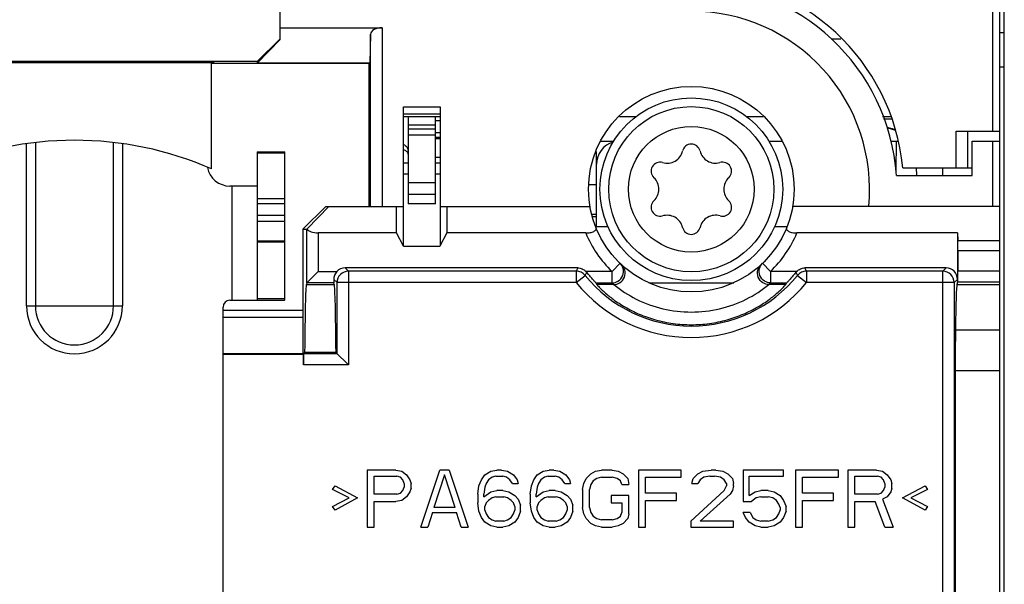
# Model space of a CAD drawing. Units: inches. Extents: x -1.6 to 29.5, y -1.8 to 18.7.
# Drawn here: x 20.8 to 22.5, y 7.1 to 8 of the extents above; entities that cross this region are included whole.
import ezdxf

# ---------------------------------------------------------------- set-up
doc = ezdxf.new("R2010")
doc.units = ezdxf.units.IN
doc.header["$LTSCALE"] = 1.21
doc.header["$MEASUREMENT"] = 0
doc.layers.get('0').update_dxf_attribs({"linetype": 'CONTINUOUS'})

msp = doc.modelspace()

# ---------------------------------------------------------------- linework, layer by layer
at = {"color": 6, "linetype": 'Continuous'}
for p, q in [((22.4909, 7.8475), (22.4909, 11.4853)), ((22.5027, 7.8302), (22.5027, 11.4735)), ((22.066, 7.8731), (22.0953, 7.8726)), ((22.3024, 7.869), (22.3163, 7.8687)), ((22.4279, 7.8475), (22.5027, 7.8475)), ((22.4279, 7.7845), (22.4279, 7.8475)), ((22.4476, 7.7845), (22.4476, 7.8475)), ((22.3357, 7.7845), (22.4555, 7.7845)), ((22.4043, 7.7845), (22.4043, 7.7711))]:
    msp.add_line(p, q, dxfattribs=at)
at = {"color": 7, "linetype": 'Continuous'}
for p, q in [((22.5106, 6.4582), (22.5106, 10.6432)), ((21.2626, 8.0056), (21.2626, 8.1019)), ((21.2626, 8.0259), (21.4383, 8.0259)), ((21.4383, 8.0259), (21.4383, 7.718)), ((21.4186, 8.0148), (21.4171, 7.965)), ((21.4186, 7.718), (21.4186, 8.0148)), ((22.5106, 8.0172), (22.5027, 8.0172)), ((21.2626, 8.0071), (21.2232, 7.9678)), ((21.2626, 8.0056), (21.2232, 7.965)), ((22.2124, 8.007), (22.2288, 8.007)), ((21.2232, 7.9678), (20.5933, 7.9678)), ((20.6681, 7.9663), (21.1484, 7.9663)), ((21.1445, 7.7826), (21.1445, 7.9663)), ((21.4161, 7.9641), (21.1445, 7.9641)), ((21.1484, 7.9663), (21.1484, 7.9641)), ((21.2232, 7.9678), (21.2232, 7.965)), ((21.4171, 7.965), (21.2232, 7.965)), ((21.4161, 7.9641), (21.4171, 7.965)), ((21.4161, 7.718), (21.4161, 7.9641)), ((22.5106, 7.9582), (22.5027, 7.9582)), ((21.4752, 7.8893), (21.5382, 7.8893)), ((21.4752, 7.6492), (21.4752, 7.8893)), ((21.4752, 7.8774), (21.5382, 7.8774)), ((21.5382, 7.8893), (21.5382, 7.6492)), ((21.4752, 7.8731), (21.5382, 7.8731)), ((21.4831, 7.8731), (21.4831, 7.7226)), ((21.5303, 7.8582), (21.4831, 7.8582)), ((21.5303, 7.7226), (21.5303, 7.8731)), ((21.5303, 7.8661), (21.5382, 7.8661)), ((21.8477, 7.8731), (21.8769, 7.8731)), ((22.0656, 7.8731), (22.0947, 7.8731)), ((22.3009, 7.8731), (22.3144, 7.8731)), ((21.5303, 7.8508), (21.4831, 7.8508)), ((21.4831, 7.8411), (21.5303, 7.8411)), ((21.5303, 7.8455), (21.5382, 7.8455)), ((20.8257, 7.5463), (20.8257, 7.8253)), ((20.841, 7.8277), (20.841, 7.5463)), ((20.9755, 7.5463), (20.9755, 7.8277)), ((20.9908, 7.8253), (20.9908, 7.5463)), ((21.5382, 7.8365), (21.5303, 7.8365)), ((21.5382, 7.8346), (21.5303, 7.8346)), ((21.8146, 7.8302), (21.8374, 7.8302)), ((22.1051, 7.8302), (22.1279, 7.8302)), ((22.3152, 7.8302), (22.3264, 7.8302)), ((22.3244, 7.8302), (22.3235, 7.7788)), ((22.4555, 7.8302), (22.5027, 7.8302)), ((22.4555, 7.7711), (22.4555, 7.8302)), ((22.4909, 7.718), (22.4909, 7.8302)), ((22.5027, 5.8459), (22.5027, 7.8302)), ((21.2232, 7.8121), (21.2705, 7.8121)), ((21.2232, 7.8121), (21.2232, 7.557)), ((21.2705, 7.8096), (21.2232, 7.8096)), ((21.2705, 7.557), (21.2705, 7.8121)), ((21.8079, 7.6835), (21.8079, 7.8126)), ((21.4752, 7.7933), (21.4831, 7.7933)), ((21.5382, 7.8022), (21.5303, 7.8022)), ((21.5303, 7.7933), (21.5382, 7.7933)), ((21.4831, 7.7736), (21.4752, 7.7736)), ((21.5382, 7.7736), (21.5303, 7.7736)), ((22.359, 7.7845), (22.3592, 7.7711)), ((21.5303, 7.7587), (21.4831, 7.7587)), ((21.795, 7.7554), (21.8079, 7.7554)), ((22.3248, 7.7711), (22.4555, 7.7711)), ((21.2232, 7.753), (21.176, 7.753)), ((21.1799, 7.5562), (21.1799, 7.753)), ((21.4831, 7.7391), (21.5303, 7.7391)), ((21.2232, 7.7315), (21.2705, 7.7315)), ((21.2705, 7.7222), (21.2232, 7.7222)), ((21.5303, 7.7226), (21.4831, 7.7226)), ((21.3413, 7.718), (21.302, 7.6786)), ((21.3464, 7.718), (21.309, 7.6791)), ((21.3413, 7.718), (21.4752, 7.718)), ((21.4634, 7.6721), (21.4634, 7.718)), ((21.5382, 7.718), (21.7966, 7.718)), ((21.55, 7.718), (21.55, 7.6721)), ((21.8079, 7.7042), (21.7995, 7.7042)), ((22.5027, 7.718), (22.1459, 7.718)), ((21.2232, 7.703), (21.2705, 7.703)), ((21.2705, 7.6916), (21.2232, 7.6916)), ((21.8006, 7.7003), (21.8079, 7.7003)), ((21.302, 7.6786), (21.3084, 7.6786)), ((21.302, 7.6786), (21.302, 7.4641)), ((21.3084, 7.5859), (21.3084, 7.6786)), ((21.4634, 7.6721), (21.3281, 7.6721)), ((21.3281, 7.6721), (21.3281, 7.6056)), ((21.4753, 7.6492), (21.4634, 7.6721)), ((21.55, 7.6721), (21.538, 7.6492)), ((21.7894, 7.6721), (21.55, 7.6721)), ((21.8061, 7.6835), (21.8274, 7.6835)), ((22.115, 7.6835), (22.1364, 7.6835)), ((22.43, 7.6721), (22.1531, 7.6721)), ((22.43, 7.6721), (22.4305, 7.659)), ((22.43, 7.6721), (22.43, 7.5921)), ((21.2232, 7.6586), (21.2705, 7.6586)), ((21.2705, 7.6562), (21.2232, 7.6562)), ((22.4305, 7.659), (22.5027, 7.659)), ((21.4752, 7.6492), (21.5381, 7.6492)), ((22.5027, 7.6412), (22.4307, 7.6412)), ((22.4307, 7.6412), (22.4307, 7.607)), ((21.8484, 7.6198), (21.8348, 7.6056)), ((22.1077, 7.6056), (22.0941, 7.6198)), ((21.3085, 7.586), (21.3281, 7.6056)), ((21.3281, 7.6056), (21.3604, 7.6056)), ((21.7755, 7.6118), (21.3747, 7.6118)), ((21.3803, 7.6061), (21.3747, 7.6118)), ((21.7728, 7.6061), (21.3803, 7.6061)), ((21.3803, 7.6061), (21.3803, 7.4447)), ((21.7755, 7.6118), (21.7728, 7.6061)), ((21.7728, 7.6061), (21.7728, 7.5864)), ((21.7881, 7.5988), (21.791, 7.6044)), ((21.8348, 7.6056), (21.7898, 7.6057)), ((21.791, 7.6043), (21.7898, 7.6057)), ((21.8348, 7.586), (21.8348, 7.6056)), ((22.1527, 7.6057), (22.1077, 7.6056)), ((22.1077, 7.6056), (22.1077, 7.586)), ((22.1527, 7.6057), (22.1515, 7.6043)), ((22.1515, 7.6044), (22.1544, 7.5988)), ((22.4103, 7.6118), (22.1669, 7.6118)), ((22.1697, 7.6061), (22.1669, 7.6118)), ((22.4047, 7.6061), (22.1697, 7.6061)), ((22.1697, 7.6061), (22.1697, 7.5864)), ((22.4103, 7.6118), (22.4047, 7.6061)), ((22.4047, 6.8509), (22.4047, 7.6061)), ((22.4307, 7.607), (22.5027, 7.607)), ((21.3084, 7.5859), (21.3078, 7.5833)), ((21.3553, 7.586), (21.3085, 7.586)), ((21.3551, 7.592), (21.3607, 7.5864)), ((21.356, 7.5833), (21.3553, 7.586)), ((21.7728, 7.5864), (21.3607, 7.5864)), ((21.3607, 7.4644), (21.3607, 7.5864)), ((21.7728, 7.5864), (21.7881, 7.5989)), ((21.8067, 7.586), (21.8348, 7.586)), ((21.898, 7.5863), (22.0445, 7.5863)), ((22.1077, 7.586), (22.1358, 7.586)), ((22.1544, 7.5989), (22.1697, 7.5864)), ((22.4243, 7.5864), (22.1697, 7.5864)), ((22.4243, 7.5864), (22.43, 7.5921)), ((22.4243, 7.5864), (22.4243, 6.8513)), ((22.43, 7.5873), (22.429, 7.5833)), ((22.5027, 7.5873), (22.4303, 7.5873)), ((21.3078, 7.5833), (21.356, 7.5833)), ((21.8377, 7.5833), (21.8084, 7.5833)), ((22.134, 7.5833), (22.1048, 7.5833)), ((22.429, 7.5833), (22.5027, 7.5833)), ((21.176, 7.5562), (21.2704, 7.5562)), ((21.2232, 7.5589), (21.2705, 7.5589)), ((21.2705, 7.557), (21.2704, 7.5563)), ((21.2704, 7.5563), (21.2704, 7.5562)), ((20.8257, 7.5463), (20.9908, 7.5463)), ((21.1642, 6.8278), (21.1642, 7.5444)), ((21.1642, 7.5389), (21.302, 7.5389)), ((21.1642, 7.5271), (21.302, 7.5271)), ((22.4265, 7.505), (22.5027, 7.505)), ((21.3031, 7.4644), (21.3049, 7.4661)), ((21.3589, 7.4661), (21.3049, 7.4661)), ((21.3589, 7.4661), (21.3803, 7.4447)), ((21.1642, 7.4641), (21.302, 7.4641)), ((21.1642, 7.4632), (21.3028, 7.4632)), ((21.302, 7.4641), (21.3028, 7.4632)), ((21.3028, 7.4447), (21.3028, 7.4632)), ((21.3031, 7.4644), (21.3607, 7.4644)), ((21.3803, 7.4447), (21.3028, 7.4447)), ((22.5027, 7.4342), (22.4261, 7.4342)), ((22.4261, 7.4342), (22.4261, 6.9266)), ((21.4618, 7.2633), (21.4126, 7.2633)), ((21.4126, 7.2633), (21.4126, 7.1648)), ((21.4618, 7.2633), (21.4721, 7.2612)), ((21.5049, 7.1648), (21.5377, 7.2633)), ((21.5541, 7.2633), (21.5377, 7.2633)), ((21.5541, 7.2633), (21.5869, 7.1648)), ((21.6259, 7.2612), (21.6361, 7.2633)), ((21.6443, 7.2633), (21.6361, 7.2633)), ((21.6443, 7.2633), (21.6546, 7.2612)), ((21.7161, 7.2612), (21.7263, 7.2633)), ((21.7345, 7.2633), (21.7263, 7.2633)), ((21.7345, 7.2633), (21.7448, 7.2612)), ((21.8063, 7.2612), (21.8165, 7.2633)), ((21.835, 7.2633), (21.8165, 7.2633)), ((21.835, 7.2633), (21.8453, 7.2612)), ((21.9539, 7.2633), (21.8801, 7.2633)), ((21.8801, 7.2633), (21.8801, 7.1648)), ((21.9539, 7.2507), (21.9539, 7.2633)), ((21.9908, 7.2612), (22.0052, 7.2633)), ((22.0134, 7.2633), (22.0052, 7.2633)), ((22.0134, 7.2633), (22.0257, 7.2612)), ((22.1303, 7.2633), (22.0606, 7.2633)), ((22.0606, 7.2633), (22.0606, 7.2088)), ((22.1303, 7.2528), (22.1303, 7.2633)), ((22.2246, 7.2633), (22.1508, 7.2633)), ((22.1508, 7.2633), (22.1508, 7.1648)), ((22.2246, 7.2507), (22.2246, 7.2633)), ((22.2902, 7.2633), (22.241, 7.2633)), ((22.241, 7.2633), (22.241, 7.1648)), ((22.2902, 7.2633), (22.3005, 7.2612)), ((21.4249, 7.2528), (21.4639, 7.2528)), ((21.4249, 7.2214), (21.4249, 7.2528)), ((21.47, 7.2507), (21.4639, 7.2528)), ((21.4741, 7.2465), (21.47, 7.2507)), ((21.4721, 7.2612), (21.4803, 7.2549)), ((21.4762, 7.2402), (21.4741, 7.2465)), ((21.4803, 7.2549), (21.4864, 7.2465)), ((21.4864, 7.2465), (21.4885, 7.2402)), ((21.5459, 7.2549), (21.5274, 7.1984)), ((21.5643, 7.1984), (21.5459, 7.2549)), ((21.6053, 7.236), (21.6094, 7.2465)), ((21.6094, 7.2465), (21.6156, 7.2549)), ((21.6156, 7.2549), (21.6259, 7.2612)), ((21.6217, 7.2465), (21.6176, 7.2402)), ((21.6279, 7.2507), (21.6217, 7.2465)), ((21.6341, 7.2528), (21.6279, 7.2507)), ((21.6341, 7.2528), (21.6464, 7.2528)), ((21.6525, 7.2507), (21.6464, 7.2528)), ((21.6587, 7.2465), (21.6525, 7.2507)), ((21.6546, 7.2612), (21.6648, 7.2549)), ((21.6628, 7.2402), (21.6587, 7.2465)), ((21.6648, 7.2549), (21.671, 7.2465)), ((21.671, 7.2465), (21.673, 7.2402)), ((21.6956, 7.236), (21.6997, 7.2465)), ((21.6997, 7.2465), (21.7058, 7.2549)), ((21.7058, 7.2549), (21.7161, 7.2612)), ((21.712, 7.2465), (21.7079, 7.2402)), ((21.7181, 7.2507), (21.712, 7.2465)), ((21.7243, 7.2528), (21.7181, 7.2507)), ((21.7243, 7.2528), (21.7366, 7.2528)), ((21.7427, 7.2507), (21.7366, 7.2528)), ((21.7489, 7.2465), (21.7427, 7.2507)), ((21.7448, 7.2612), (21.755, 7.2549)), ((21.753, 7.2402), (21.7489, 7.2465)), ((21.755, 7.2549), (21.7612, 7.2465)), ((21.7612, 7.2465), (21.7632, 7.2402)), ((21.7858, 7.2402), (21.7899, 7.2486)), ((21.7899, 7.2486), (21.7981, 7.257)), ((21.7981, 7.257), (21.8063, 7.2612)), ((21.8083, 7.2486), (21.8022, 7.2444)), ((21.8165, 7.2507), (21.8083, 7.2486)), ((21.8165, 7.2507), (21.835, 7.2507)), ((21.8432, 7.2486), (21.835, 7.2507)), ((21.8494, 7.2444), (21.8432, 7.2486)), ((21.8453, 7.2612), (21.8535, 7.257)), ((21.8535, 7.257), (21.8617, 7.2486)), ((21.8617, 7.2486), (21.8637, 7.2381)), ((21.8924, 7.2507), (21.9539, 7.2507)), ((21.8924, 7.2235), (21.8924, 7.2507)), ((21.9724, 7.2402), (21.9744, 7.2486)), ((21.9744, 7.2486), (21.9826, 7.257)), ((21.9826, 7.257), (21.9908, 7.2612)), ((21.9867, 7.2465), (21.9826, 7.2402)), ((21.9929, 7.2507), (21.9867, 7.2465)), ((22.0031, 7.2528), (21.9929, 7.2507)), ((22.0031, 7.2528), (22.0113, 7.2528)), ((22.0216, 7.2507), (22.0113, 7.2528)), ((22.0278, 7.2465), (22.0216, 7.2507)), ((22.0257, 7.2612), (22.0339, 7.257)), ((22.0319, 7.2402), (22.0278, 7.2465)), ((22.0339, 7.257), (22.0421, 7.2486)), ((22.0421, 7.2486), (22.0442, 7.2402)), ((22.0708, 7.2528), (22.1303, 7.2528)), ((22.0708, 7.2193), (22.0708, 7.2528)), ((22.1631, 7.2507), (22.2246, 7.2507)), ((22.1631, 7.2235), (22.1631, 7.2507)), ((22.2533, 7.2528), (22.2923, 7.2528)), ((22.2533, 7.2214), (22.2533, 7.2528)), ((22.2984, 7.2507), (22.2923, 7.2528)), ((22.3025, 7.2465), (22.2984, 7.2507)), ((22.3005, 7.2612), (22.3087, 7.2549)), ((22.3046, 7.2402), (22.3025, 7.2465)), ((22.3087, 7.2549), (22.3148, 7.2465)), ((22.3148, 7.2465), (22.3169, 7.2402)), ((21.3531, 7.2298), (21.3572, 7.236)), ((21.3818, 7.2151), (21.3531, 7.2298)), ((21.3572, 7.236), (21.3962, 7.2151)), ((21.4741, 7.2277), (21.4762, 7.234)), ((21.4762, 7.2402), (21.4762, 7.234)), ((21.4885, 7.2319), (21.4864, 7.2256)), ((21.4885, 7.2319), (21.4885, 7.2402)), ((21.6033, 7.2214), (21.6053, 7.236)), ((21.6156, 7.234), (21.6135, 7.2214)), ((21.6176, 7.2402), (21.6156, 7.234)), ((21.6628, 7.2402), (21.673, 7.2402)), ((21.6935, 7.2214), (21.6956, 7.236)), ((21.7058, 7.234), (21.7038, 7.2214)), ((21.7079, 7.2402), (21.7058, 7.234)), ((21.753, 7.2402), (21.7632, 7.2402)), ((21.7837, 7.2298), (21.7858, 7.2402)), ((21.7837, 7.2298), (21.7837, 7.1984)), ((21.7981, 7.2381), (21.796, 7.2298)), ((21.796, 7.1984), (21.796, 7.2298)), ((21.8022, 7.2444), (21.7981, 7.2381)), ((21.8514, 7.2381), (21.8494, 7.2444)), ((21.8514, 7.2381), (21.8637, 7.2381)), ((21.9724, 7.2402), (21.9826, 7.2402)), ((22.0278, 7.2277), (22.0319, 7.236)), ((22.0319, 7.2402), (22.0319, 7.236)), ((22.0442, 7.236), (22.0421, 7.2277)), ((22.0442, 7.236), (22.0442, 7.2402)), ((22.3025, 7.2277), (22.3046, 7.234)), ((22.3046, 7.2402), (22.3046, 7.234)), ((22.3169, 7.2319), (22.3148, 7.2256)), ((22.3169, 7.2319), (22.3169, 7.2402)), ((22.3353, 7.2151), (22.3743, 7.236)), ((22.3784, 7.2298), (22.3497, 7.2151)), ((22.3743, 7.236), (22.3784, 7.2298)), ((21.3531, 7.2004), (21.3818, 7.2151)), ((21.3962, 7.2151), (21.3572, 7.1942)), ((21.4639, 7.2214), (21.4249, 7.2214)), ((21.4639, 7.2214), (21.47, 7.2235)), ((21.47, 7.2235), (21.4741, 7.2277)), ((21.4803, 7.2172), (21.4721, 7.2109)), ((21.4864, 7.2256), (21.4803, 7.2172)), ((21.6033, 7.2214), (21.6033, 7.2067)), ((21.6135, 7.2172), (21.6259, 7.2256)), ((21.6135, 7.2172), (21.6135, 7.2214)), ((21.6279, 7.2151), (21.6217, 7.2109)), ((21.6259, 7.2256), (21.6361, 7.2277)), ((21.6341, 7.2172), (21.6279, 7.2151)), ((21.6341, 7.2172), (21.6484, 7.2172)), ((21.6464, 7.2277), (21.6361, 7.2277)), ((21.6464, 7.2277), (21.6566, 7.2256)), ((21.6546, 7.2151), (21.6484, 7.2172)), ((21.6607, 7.2109), (21.6546, 7.2151)), ((21.6566, 7.2256), (21.6669, 7.2193)), ((21.6669, 7.2193), (21.673, 7.213)), ((21.673, 7.213), (21.6771, 7.2025)), ((21.6935, 7.2214), (21.6935, 7.2067)), ((21.7038, 7.2172), (21.7161, 7.2256)), ((21.7038, 7.2172), (21.7038, 7.2214)), ((21.7181, 7.2151), (21.712, 7.2109)), ((21.7161, 7.2256), (21.7263, 7.2277)), ((21.7243, 7.2172), (21.7181, 7.2151)), ((21.7243, 7.2172), (21.7386, 7.2172)), ((21.7366, 7.2277), (21.7263, 7.2277)), ((21.7366, 7.2277), (21.7468, 7.2256)), ((21.7448, 7.2151), (21.7386, 7.2172)), ((21.7509, 7.2109), (21.7448, 7.2151)), ((21.7468, 7.2256), (21.7571, 7.2193)), ((21.7571, 7.2193), (21.7632, 7.213)), ((21.7632, 7.213), (21.7673, 7.2025)), ((21.8637, 7.2193), (21.833, 7.2193)), ((21.833, 7.2193), (21.833, 7.2067)), ((21.8637, 7.1879), (21.8637, 7.2193)), ((21.9457, 7.2235), (21.8924, 7.2235)), ((21.9457, 7.2109), (21.9457, 7.2235)), ((21.9703, 7.1753), (22.0278, 7.2277)), ((22.038, 7.2214), (21.9867, 7.1753)), ((22.0421, 7.2277), (22.038, 7.2214)), ((22.0708, 7.2193), (22.0811, 7.2256)), ((22.0831, 7.2151), (22.0749, 7.2088)), ((22.0811, 7.2256), (22.0913, 7.2277)), ((22.0913, 7.2172), (22.0831, 7.2151)), ((22.1036, 7.2277), (22.0913, 7.2277)), ((22.0913, 7.2172), (22.1036, 7.2172)), ((22.1036, 7.2277), (22.1139, 7.2256)), ((22.1118, 7.2151), (22.1036, 7.2172)), ((22.118, 7.2109), (22.1118, 7.2151)), ((22.1139, 7.2256), (22.1241, 7.2193)), ((22.1241, 7.2193), (22.1303, 7.2109)), ((22.2164, 7.2235), (22.1631, 7.2235)), ((22.2164, 7.2109), (22.2164, 7.2235)), ((22.2923, 7.2214), (22.2533, 7.2214)), ((22.2923, 7.2214), (22.2984, 7.2235)), ((22.2984, 7.2235), (22.3025, 7.2277)), ((22.3087, 7.2172), (22.3005, 7.213)), ((22.3005, 7.213), (22.3189, 7.1648)), ((22.3148, 7.2256), (22.3087, 7.2172)), ((22.3743, 7.1942), (22.3353, 7.2151)), ((22.3497, 7.2151), (22.3784, 7.2004)), ((21.3572, 7.1942), (21.3531, 7.2004)), ((21.4249, 7.2088), (21.4618, 7.2088)), ((21.4249, 7.1648), (21.4249, 7.2088)), ((21.4721, 7.2109), (21.4618, 7.2088)), ((21.5643, 7.1984), (21.5274, 7.1984)), ((21.6053, 7.1921), (21.6033, 7.2067)), ((21.6176, 7.2067), (21.6156, 7.2004)), ((21.6156, 7.1942), (21.6156, 7.2004)), ((21.6217, 7.2109), (21.6176, 7.2067)), ((21.6648, 7.2067), (21.6607, 7.2109)), ((21.6669, 7.2004), (21.6648, 7.2067)), ((21.6669, 7.2004), (21.6669, 7.1942)), ((21.6771, 7.1921), (21.6771, 7.2025)), ((21.6956, 7.1921), (21.6935, 7.2067)), ((21.7079, 7.2067), (21.7058, 7.2004)), ((21.7058, 7.1942), (21.7058, 7.2004)), ((21.712, 7.2109), (21.7079, 7.2067)), ((21.755, 7.2067), (21.7509, 7.2109)), ((21.7571, 7.2004), (21.755, 7.2067)), ((21.7571, 7.2004), (21.7571, 7.1942)), ((21.7673, 7.1921), (21.7673, 7.2025)), ((21.7858, 7.1879), (21.7837, 7.1984)), ((21.796, 7.1984), (21.7981, 7.19)), ((21.833, 7.2067), (21.8514, 7.2067)), ((21.8514, 7.2067), (21.8514, 7.19)), ((21.8924, 7.2109), (21.9457, 7.2109)), ((21.8924, 7.1648), (21.8924, 7.2109)), ((22.0606, 7.2088), (22.0749, 7.2088)), ((22.1221, 7.2046), (22.118, 7.2109)), ((22.1241, 7.1984), (22.1221, 7.2046)), ((22.1241, 7.1984), (22.1241, 7.1942)), ((22.1303, 7.2109), (22.1344, 7.2004)), ((22.1344, 7.1921), (22.1344, 7.2004)), ((22.1631, 7.2109), (22.2164, 7.2109)), ((22.1631, 7.1648), (22.1631, 7.2109)), ((22.2533, 7.2088), (22.2882, 7.2088)), ((22.2533, 7.1648), (22.2533, 7.2088)), ((22.3046, 7.1648), (22.2882, 7.2088)), ((22.3784, 7.2004), (22.3743, 7.1942)), ((21.5254, 7.19), (21.5172, 7.1648)), ((21.5254, 7.19), (21.5664, 7.19)), ((21.5746, 7.1648), (21.5664, 7.19)), ((21.6094, 7.1816), (21.6053, 7.1921)), ((21.6156, 7.1732), (21.6094, 7.1816)), ((21.6156, 7.1942), (21.6176, 7.1879)), ((21.6176, 7.1879), (21.6217, 7.1816)), ((21.6217, 7.1816), (21.6279, 7.1774)), ((21.6546, 7.1774), (21.6607, 7.1816)), ((21.6607, 7.1816), (21.6648, 7.1879)), ((21.6648, 7.1879), (21.6669, 7.1942)), ((21.673, 7.1816), (21.6669, 7.1732)), ((21.6771, 7.1921), (21.673, 7.1816)), ((21.6997, 7.1816), (21.6956, 7.1921)), ((21.7058, 7.1732), (21.6997, 7.1816)), ((21.7058, 7.1942), (21.7079, 7.1879)), ((21.7079, 7.1879), (21.712, 7.1816)), ((21.712, 7.1816), (21.7181, 7.1774)), ((21.7448, 7.1774), (21.7509, 7.1816)), ((21.7509, 7.1816), (21.755, 7.1879)), ((21.755, 7.1879), (21.7571, 7.1942)), ((21.7632, 7.1816), (21.7571, 7.1732)), ((21.7673, 7.1921), (21.7632, 7.1816)), ((21.7899, 7.1795), (21.7858, 7.1879)), ((21.7981, 7.1711), (21.7899, 7.1795)), ((21.7981, 7.19), (21.8022, 7.1837)), ((21.8022, 7.1837), (21.8083, 7.1795)), ((21.8083, 7.1795), (21.8165, 7.1774)), ((21.835, 7.1774), (21.8432, 7.1795)), ((21.8432, 7.1795), (21.8494, 7.1837)), ((21.8494, 7.1837), (21.8514, 7.19)), ((21.8617, 7.1795), (21.8535, 7.1711)), ((21.8637, 7.1879), (21.8617, 7.1795)), ((22.0729, 7.19), (22.0606, 7.19)), ((22.0647, 7.1816), (22.0606, 7.19)), ((22.0708, 7.1732), (22.0647, 7.1816)), ((22.0729, 7.19), (22.077, 7.1816)), ((22.077, 7.1816), (22.0831, 7.1774)), ((22.1118, 7.1774), (22.118, 7.1816)), ((22.118, 7.1816), (22.1221, 7.1879)), ((22.1221, 7.1879), (22.1241, 7.1942)), ((22.1303, 7.1816), (22.1241, 7.1732)), ((22.1344, 7.1921), (22.1303, 7.1816)), ((21.4126, 7.1648), (21.4249, 7.1648)), ((21.5049, 7.1648), (21.5172, 7.1648)), ((21.5746, 7.1648), (21.5869, 7.1648)), ((21.6259, 7.1669), (21.6156, 7.1732)), ((21.6361, 7.1648), (21.6259, 7.1669)), ((21.6279, 7.1774), (21.6341, 7.1753)), ((21.6484, 7.1753), (21.6341, 7.1753)), ((21.6361, 7.1648), (21.6464, 7.1648)), ((21.6566, 7.1669), (21.6464, 7.1648)), ((21.6484, 7.1753), (21.6546, 7.1774)), ((21.6669, 7.1732), (21.6566, 7.1669)), ((21.7161, 7.1669), (21.7058, 7.1732)), ((21.7263, 7.1648), (21.7161, 7.1669)), ((21.7181, 7.1774), (21.7243, 7.1753)), ((21.7386, 7.1753), (21.7243, 7.1753)), ((21.7263, 7.1648), (21.7366, 7.1648)), ((21.7468, 7.1669), (21.7366, 7.1648)), ((21.7386, 7.1753), (21.7448, 7.1774)), ((21.7571, 7.1732), (21.7468, 7.1669)), ((21.8063, 7.1669), (21.7981, 7.1711)), ((21.8165, 7.1648), (21.8063, 7.1669)), ((21.835, 7.1774), (21.8165, 7.1774)), ((21.8165, 7.1648), (21.835, 7.1648)), ((21.8453, 7.1669), (21.835, 7.1648)), ((21.8535, 7.1711), (21.8453, 7.1669)), ((21.8801, 7.1648), (21.8924, 7.1648)), ((21.9703, 7.1753), (21.9703, 7.1648)), ((21.9703, 7.1648), (22.0442, 7.1648)), ((22.0442, 7.1753), (21.9867, 7.1753)), ((22.0442, 7.1648), (22.0442, 7.1753)), ((22.0811, 7.1669), (22.0708, 7.1732)), ((22.0913, 7.1648), (22.0811, 7.1669)), ((22.0831, 7.1774), (22.0913, 7.1753)), ((22.1036, 7.1753), (22.0913, 7.1753)), ((22.0913, 7.1648), (22.1036, 7.1648)), ((22.1036, 7.1753), (22.1118, 7.1774)), ((22.1139, 7.1669), (22.1036, 7.1648)), ((22.1241, 7.1732), (22.1139, 7.1669)), ((22.1508, 7.1648), (22.1631, 7.1648)), ((22.241, 7.1648), (22.2533, 7.1648)), ((22.3046, 7.1648), (22.3189, 7.1648))]:
    msp.add_line(p, q, dxfattribs=at)
for radius in [0.1772, 0.1575, 0.1424, 0.1083]:
    msp.add_circle((21.9712, 7.7475), radius, dxfattribs=at)
at = {"color": 6, "linetype": 'Continuous'}
msp.add_arc((21.9712, 7.7491), 0.3661, 5.5534, 88.7677, dxfattribs=at)
at = {"color": 7, "linetype": 'Continuous'}
for centre, radius, start, end in [((21.9712, 7.7475), 0.3543, 3.8226, 90), ((21.9712, 7.7475), 0.3071, 354.4823, 90), ((22.2983, 7.7947), 0.0593, 65.3487, 79.9632), ((20.9082, 7.2413), 0.5906, 66.4218, 113.5782), ((21.8472, 7.7908), 0.0394, 105.9112, 180), ((21.9712, 7.8099), 0.0155, 13.1808, 166.8192), ((21.9296, 7.8196), 0.0272, 253.3696, 346.8192), ((22.0129, 7.8196), 0.0272, 193.1808, 285.6478), ((21.9174, 7.7786), 0.0155, 73.3696, 226.7014), ((22.0251, 7.7786), 0.0155, 313.2986, 108.3137), ((21.176, 7.7924), 0.0394, 190.9344, 270), ((21.8881, 7.7475), 0.0272, 313.2986, 46.7014), ((22.0544, 7.7475), 0.0272, 133.2986, 226.7014), ((21.9174, 7.7164), 0.0155, 133.2986, 285.0068), ((22.0251, 7.7164), 0.0155, 253.4614, 46.7014), ((21.9296, 7.6754), 0.0272, 13.1808, 107.5372), ((22.0129, 7.6754), 0.0272, 73.3173, 166.8192), ((21.9712, 7.7475), 0.1969, 202.5292, 226.1151), ((21.9712, 7.6852), 0.0155, 193.1808, 346.8192), ((21.9712, 7.7475), 0.1969, 313.8849, 337.4708), ((21.3804, 7.5864), 0.0197, 90.021, 179.979), ((22.4046, 7.5864), 0.0197, 0.0209, 89.9791), ((21.9712, 7.7475), 0.2556, 219.0706, 320.9294), ((21.9712, 7.7475), 0.2359, 219.0708, 320.9294), ((21.9712, 7.7279), 0.1969, 226.115, 227.2638), ((21.9712, 7.7279), 0.1969, 312.7362, 313.885), ((21.176, 7.5444), 0.0118, 90, 180), ((20.9082, 7.5463), 0.0826, 180, 360), ((20.9082, 7.5463), 0.0673, 180, 360)]:
    msp.add_arc(centre, radius, start, end, dxfattribs=at)
for centre, major_axis, ratio, start_param, end_param in [((21.4383, 8.0146), (0.0197, 0), 0.57735, 1.570796, 3.124139), ((21.3281, 7.6983), (0.0197, 0.0197), 0.008727, -3.132866, -2.911411), ((21.3281, 7.6813), (0.0197, 0), 0.466308, -2.902684, -1.570796), ((22.4303, 7.6412), (0, 0.0197), 0.017455, -1.570796, -0.436332), ((21.3747, 7.5921), (-0.0139, 0.0139), 0.999695, -0.785246, 0.025455), ((22.4103, 7.5921), (0.0139, 0.0139), 0.999695, -0.785246, 0.785246), ((22.4303, 7.607), (0, 0.0197), 0.017455, -3.141593, -1.570796), ((21.3281, 7.5859), (0.0197, 0), 0.069927, 3.071779, 3.124139), ((21.3554, 7.6056), (0, 0.0197), 0.017455, -3.945812, -3.211406), ((21.9712, 7.6969), (0, 0.2029), 0.968344, -4.134256, -4.118237), ((21.9712, 7.6969), (0, 0.2029), 0.968344, -2.164948, -2.14893), ((21.308, 7.3869), (0, 0.1969), 0.017455, 0.069813, 1.156702), ((21.3558, 7.3869), (0, 0.1969), 0.017455, -1.156702, -0.069813), ((22.4292, 7.3869), (0, 0.1969), 0.017455, 0.069813, 0.927491), ((22.4281, 7.4342), (0, 0.1181), 0.017455, 0.927491, 1.570796), ((21.3031, 7.4447), (0, 0.0197), 0.017455, 0.017453, 1.570796)]:
    msp.add_ellipse(centre, major_axis=major_axis, ratio=ratio, start_param=start_param, end_param=end_param, dxfattribs=at)
for points, knots in [([(22.3083, 7.8543), (22.3096, 7.8541), (22.3145, 7.8531), (22.3194, 7.8515), (22.3228, 7.85)], [0, 0, 0, 0, 0.253933, 1, 1, 1, 1]), ([(21.4752, 7.8247), (21.4763, 7.8243), (21.4785, 7.8232), (21.481, 7.8206), (21.4827, 7.8173), (21.4831, 7.8149), (21.4831, 7.8137)], [0, 0, 0, 0, 0.251183, 0.501525, 0.751029, 1, 1, 1, 1]), ([(21.4831, 7.8081), (21.4831, 7.8086), (21.4829, 7.8095), (21.4822, 7.8112), (21.4806, 7.8129), (21.4781, 7.8144), (21.4762, 7.815), (21.4752, 7.8152)], [0, 0, 0, 0, 0.122248, 0.240482, 0.479727, 0.733194, 1, 1, 1, 1]), ([(21.7894, 7.6721), (21.792, 7.6721), (21.7968, 7.6725), (21.8024, 7.674), (21.8055, 7.6761), (21.8069, 7.6778), (21.8074, 7.6796), (21.8071, 7.6807), (21.8069, 7.6813)], [0, 0, 0, 0, 0.34874, 0.642883, 0.755789, 0.846251, 0.923559, 1, 1, 1, 1]), ([(22.1356, 7.6813), (22.1353, 7.6807), (22.1351, 7.6796), (22.1356, 7.6777), (22.137, 7.6761), (22.1401, 7.674), (22.1456, 7.6725), (22.1505, 7.6721), (22.1531, 7.6721)], [0, 0, 0, 0, 0.076384, 0.15374, 0.244595, 0.357334, 0.651627, 1, 1, 1, 1]), ([(21.8348, 7.586), (21.8383, 7.586), (21.8461, 7.5882), (21.8543, 7.5979), (21.855, 7.6106), (21.8509, 7.6175), (21.8484, 7.6198)], [0, 0, 0, 0, 0.228054, 0.502538, 0.775235, 1, 1, 1, 1]), ([(22.1077, 7.586), (22.1042, 7.586), (22.0964, 7.5882), (22.0881, 7.5979), (22.0874, 7.6106), (22.0916, 7.6175), (22.0941, 7.6198)], [0, 0, 0, 0, 0.228054, 0.502538, 0.775235, 1, 1, 1, 1]), ([(21.3604, 7.6056), (21.3586, 7.6037), (21.3559, 7.5993), (21.3551, 7.5943), (21.3551, 7.592)], [0, 0, 0, 0, 0.53765, 1, 1, 1, 1]), ([(21.7881, 7.5988), (21.7863, 7.6011), (21.7816, 7.6048), (21.7757, 7.6062), (21.7728, 7.6062)], [0, 0, 0, 0, 0.5, 1, 1, 1, 1]), ([(21.7755, 7.6118), (21.7782, 7.6118), (21.7835, 7.6107), (21.788, 7.6076), (21.7898, 7.6057)], [0, 0, 0, 0, 0.500201, 1, 1, 1, 1]), ([(21.8067, 7.586), (21.8065, 7.5863), (21.8059, 7.5869), (21.8047, 7.5883), (21.8029, 7.5902), (21.8, 7.5935), (21.7959, 7.5982), (21.7926, 7.6022), (21.791, 7.6043)], [0, 0, 0, 0, 0.037682, 0.117221, 0.228039, 0.360741, 0.66651, 1, 1, 1, 1]), ([(21.8377, 7.5833), (21.8411, 7.5833), (21.8489, 7.5855), (21.8572, 7.5951), (21.8579, 7.608), (21.8536, 7.615), (21.851, 7.6174)], [0, 0, 0, 0, 0.22349, 0.496427, 0.771536, 1, 1, 1, 1]), ([(22.1048, 7.5833), (22.1013, 7.5833), (22.0935, 7.5855), (22.0852, 7.5953), (22.0846, 7.6081), (22.0889, 7.615), (22.0915, 7.6174)], [0, 0, 0, 0, 0.226358, 0.50069, 0.774423, 1, 1, 1, 1]), ([(22.1515, 7.6043), (22.1499, 7.6022), (22.1466, 7.5982), (22.1425, 7.5935), (22.1396, 7.5902), (22.1378, 7.5883), (22.1366, 7.5869), (22.1359, 7.5863), (22.1358, 7.586)], [0, 0, 0, 0, 0.333491, 0.63926, 0.771962, 0.88278, 0.962318, 1, 1, 1, 1]), ([(22.1527, 7.6057), (22.1545, 7.6076), (22.159, 7.6107), (22.1643, 7.6118), (22.1669, 7.6118)], [0, 0, 0, 0, 0.499799, 1, 1, 1, 1]), ([(22.1697, 7.6062), (22.1668, 7.6062), (22.1609, 7.6048), (22.1562, 7.6011), (22.1544, 7.5988)], [0, 0, 0, 0, 0.5, 1, 1, 1, 1]), ([(21.8084, 7.5833), (21.8088, 7.5827), (21.8102, 7.5811), (21.8128, 7.5782), (21.8168, 7.5743), (21.8247, 7.567), (21.8378, 7.5564), (21.8577, 7.5434), (21.882, 7.5313), (21.9099, 7.5215), (21.94, 7.5153), (21.9608, 7.5139), (21.9712, 7.5139)], [0, 0, 0, 0, 0.012011, 0.033649, 0.064751, 0.104911, 0.210098, 0.342691, 0.494539, 0.658066, 0.827783, 1, 1, 1, 1]), ([(21.8377, 7.5833), (21.8495, 7.5734), (21.8899, 7.547), (21.9712, 7.5282), (22.0524, 7.5469), (22.093, 7.5733), (22.1048, 7.5833)], [0, 0, 0, 0, 0.161231, 0.499622, 0.838303, 1, 1, 1, 1]), ([(21.9712, 7.5139), (21.9817, 7.5139), (22.0025, 7.5153), (22.0326, 7.5215), (22.0604, 7.5313), (22.0848, 7.5434), (22.1047, 7.5564), (22.1178, 7.567), (22.1257, 7.5743), (22.1297, 7.5782), (22.1323, 7.5811), (22.1336, 7.5827), (22.134, 7.5833)], [0, 0, 0, 0, 0.172242, 0.341974, 0.505506, 0.657374, 0.789977, 0.895158, 0.935292, 0.966371, 0.987997, 1, 1, 1, 1]), ([(21.223, 7.5562), (21.2231, 7.5562), (21.2232, 7.5565), (21.2232, 7.5568), (21.2232, 7.557)], [0, 0, 0, 0, 0.299754, 1, 1, 1, 1])]:
    msp.add_open_spline(points, degree=3, knots=knots, dxfattribs=at)

doc.saveas('drawing.dxf')
